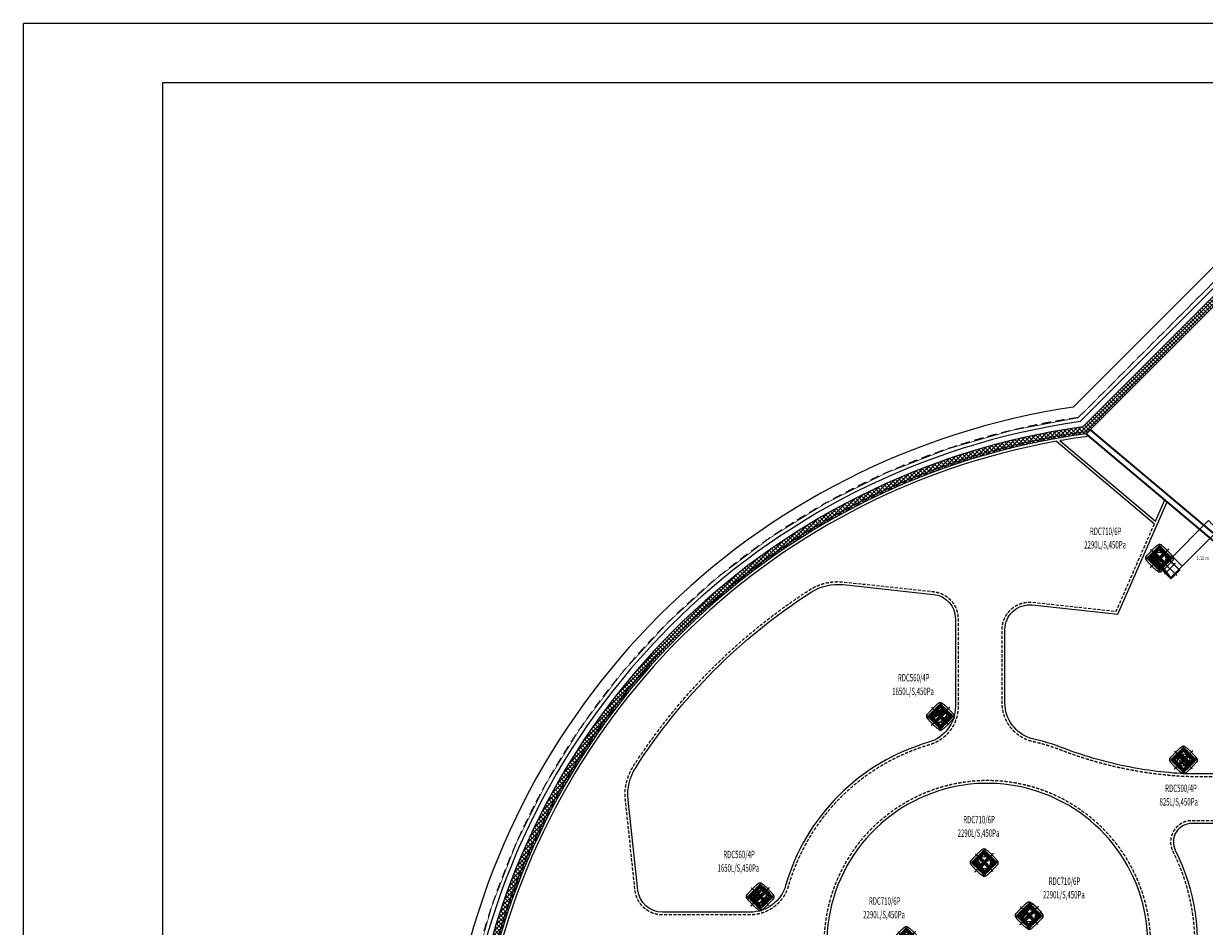
# Model space of a CAD drawing. Units: millimetres. Extents: x 123459 to 1703375, y -80307 to 253509.
# Drawn here: x 123459 to 171246, y 216987 to 253509 of the extents above; entities that cross this region are included whole.
import ezdxf

# ---------------------------------------------------------------- set-up
doc = ezdxf.new("R2010")
doc.units = ezdxf.units.MM
doc.header["$MEASUREMENT"] = 0
for name, pattern in [('CENTER', [2, 1.25, -0.25, 0.25, -0.25]), ('STYLE_1', [6.5, 4.5, -2]), ('XREF ROY TC R1 KT VDS  REV1 Vuon duong sinh R1$0$DASHED2', [0.375, 0.25, -0.125]), ('XREF ROY TC R1 KT VDS  REV1 Vuon duong sinh R1$0$HIDDEN', [9.525, 6.35, -3.175]), ('XREF ROY TC R1 KT VDS  REV1 Vuon duong sinh R1$0$HIDDEN2', [0.1875, 0.125, -0.0625])]:
    doc.linetypes.add(name, pattern=pattern)
doc.layers.get('0').update_dxf_attribs({"linetype": 'CONTINUOUS', "lineweight": 9})
doc.layers.get('DEFPOINTS').update_dxf_attribs({"color": 1, "linetype": 'CONTINUOUS', "lineweight": 9})
for name, color, linetype, lineweight in [('ong hut bep', 30, 'CONTINUOUS', 9), ('ong hut WC', 150, 'CONTINUOUS', 9), ('XREF ROY TC R1 KT VDS  REV1 Vuon duong sinh R1$0$06- General text', 8, 'CONTINUOUS', 18), ('XREF ROY TC R1 KT VDS  REV1 Vuon duong sinh R1$0$chenhcot', 8, 'CONTINUOUS', 13), ('XREF ROY TC R1 KT VDS  REV1 Vuon duong sinh R1$0$Dim', 8, 'CONTINUOUS', 15), ('XREF ROY TC R1 KT VDS  REV1 Vuon duong sinh R1$0$H', 8, 'CONTINUOUS', 20), ('XREF ROY TC R1 KT VDS  REV1 Vuon duong sinh R1$0$HATCH-1', 8, 'CONTINUOUS', 9), ('XREF ROY TC R1 KT VDS  REV1 Vuon duong sinh R1$0$Hoan thien trat', 8, 'CONTINUOUS', 9), ('XREF ROY TC R1 KT VDS  REV1 Vuon duong sinh R1$0$HOP KY THUAT', 8, 'XREF ROY TC R1 KT VDS  REV1 Vuon duong sinh R1$0$DASHED2', 0), ('XREF ROY TC R1 KT VDS  REV1 Vuon duong sinh R1$0$Khuat', 8, 'XREF ROY TC R1 KT VDS  REV1 Vuon duong sinh R1$0$DASHED2', 15), ('XREF ROY TC R1 KT VDS  REV1 Vuon duong sinh R1$0$longvt', 8, 'XREF ROY TC R1 KT VDS  REV1 Vuon duong sinh R1$0$HIDDEN', 15), ('XREF ROY TC R1 KT VDS  REV1 Vuon duong sinh R1$0$Tuong', 8, 'CONTINUOUS', 35)]:
    doc.layers.add(name, color=color, linetype=linetype, lineweight=lineweight)
doc.layers.add('XREF ROY TC R1 KT VDS  REV1 Vuon duong sinh R1$0$DOOR - CARBIN', color=8, linetype='CONTINUOUS')
doc.layers.add('XREF ROY TC R1 KT VDS  REV1 Vuon duong sinh R1$0$NETTHAY', color=8, linetype='CONTINUOUS')
doc.styles.add('Arial', font='arial.ttf', dxfattribs={"width": 0.8})
doc.styles.add('M-TEXT', font='vntimeh.shx', dxfattribs={"width": 0.6, "height": 300})
doc.styles.add('XREF ROY TC R1 KT VDS  REV1 Vuon duong sinh R1$0$vnsimpli', font='vnsimli.shx', dxfattribs={"width": 0.8})

# ---------------------------------------------------------------- blocks, each defined once
blk = doc.blocks.new('ROOFTOP')
h = blk.add_hatch()
h.set_pattern_fill('ANSI31', color=256, scale=350, style=0)
h.set_pattern_definition([(45, (-171517.98, -212888.575), (-30.935922, 30.935922), [])])
h.paths.add_polyline_path([(-364.02622, 360), (355.97378, 360), (355.97378, -360), (-364.02622, -360)])
h.paths.add_polyline_path([(-254.02622, 250), (245.97378, 250), (245.97378, -250), (-254.02622, -250)], flags=16)
at = {"color": 4, "linetype": 'CENTER'}
for p, q in [((-4.02622, -500), (-4.02622, 495.921716)), ((-531.613457, 0), (531.613457, 0))]:
    blk.add_line(p, q, dxfattribs=at)
at = {"color": 3, "linetype": 'STYLE_1'}
for p, q in [((-364.02622, 360), (355.97378, 360)), ((-364.02622, -360), (-364.02622, 360)), ((-314.02622, 310), (305.97378, 310)), ((-314.02622, -310), (-314.02622, 310)), ((305.97378, -310), (305.97378, 310)), ((355.97378, -360), (355.97378, 360)), ((-364.02622, -360), (355.97378, -360)), ((-314.02622, -310), (305.97378, -310))]:
    blk.add_line(p, q, dxfattribs=at)
at = {"color": 1, "linetype": 'Continuous'}
for points in [[(-427.058825, 356.519601, 0.022743), (-438.761373, 263.83763, 0.012547), (-446.382341, 140.15322, 0.009722), (-449.02622, 0, 0.009722)], [(-427.058749, -356.520019, -0.022743), (-438.761335, -263.838051, -0.012547), (-446.382331, -140.153477, -0.009722), (-449.02622, 0, -0.009722)], [(-426.259475, 360.809632, 0.002129), (-427.058825, 356.519601, 0.002129)], [(-364.835852, 422.233255, -0.002129), (-360.545821, 423.032605, -0.002129)], [(-360.545821, 423.032605, -0.022743), (-267.863851, 434.735153, -0.012547), (-144.179441, 442.35612, -0.009722), (-4.02622, 445, -0.009722)], [(352.493799, 423.032529, 0.022743), (259.811831, 434.735115, 0.012547), (136.127257, 442.356111, 0.009722), (-4.02622, 445, 0.009722)], [(419.006309, 356.520019, -0.022743), (430.708895, 263.838051, -0.012547), (438.329891, 140.153477, -0.009722), (440.97378, 0, -0.009722)], [(419.006385, -356.519601, 0.022743), (430.708933, -263.83763, 0.012547), (438.329901, -140.15322, 0.009722), (440.97378, 0, 0.009722)], [(-426.259475, -360.809632, -0.002129), (-427.058749, -356.520019, -0.002129)], [(-364.835368, -422.233347, 0.002129), (-360.545821, -423.032605, 0.002129)], [(-360.545821, -423.032605, 0.022743), (-267.863851, -434.735153, 0.012547), (-144.179441, -442.35612, 0.009722), (-4.02622, -445, 0.009722)], [(352.493381, -423.032605, -0.022743), (259.811411, -434.735153, -0.012547), (136.127001, -442.35612, -0.009722), (-4.02622, -445, -0.009722)]]:
    blk.add_lwpolyline(points, format="xyb", dxfattribs=at)
for points in [[(-364.02622, 360), (355.97378, 360), (355.97378, -360), (-364.02622, -360)], [(-254.02622, 250), (245.97378, 250), (245.97378, -250), (-254.02622, -250)]]:
    blk.add_lwpolyline(points, close=True)
at = {"linetype": 'Continuous'}
blk.add_circle((-4.02622, -2.039142), 252.039142, dxfattribs=at)
at = {"color": 1, "linetype": 'Continuous'}
for centre, start, end in [((-348.042021, 344.015801), 167.8821690004, 171.0079520007), ((-348.042021, 344.015801), 143.2774109999, 167.8821690004), ((-348.042021, 344.015801), 126.7225899997, 143.2774109999), ((-348.042021, 344.015801), 102.1178309996, 126.7225899997), ((-348.042021, 344.015801), 98.9920490002, 102.1178309996), ((339.989581, -344.015801), 278.9920490002, 282.1174620001), ((339.989581, -344.015801), 282.1174620001, 306.7225899997), ((339.989581, -344.015801), 306.7225899997, 323.2774109999), ((339.989581, -344.015801), 323.2774109999, 347.8825389994), ((339.989581, -344.015801), 347.8825389994, 351.0079520007)]:
    blk.add_arc(centre, 80, start, end, dxfattribs=at)
at = {"color": 1, "linetype": 'Continuous', "extrusion": (0, 0, -1)}
for centre, start, end in [((-339.989581, 344.015801), 98.9923589998, 102.1174620001), ((-339.989581, 344.015801), 102.1174620001, 126.7225899997), ((-339.989581, 344.015801), 126.7225899997, 143.2774109999), ((-339.989581, 344.015801), 143.2774109999, 167.8825389994), ((-339.989581, 344.015801), 167.8825389994, 171.0076410002), ((348.042021, -344.015801), 347.8821690004, 351.0076410002), ((348.042021, -344.015801), 323.2774109999, 347.8821690004), ((348.042021, -344.015801), 306.7225899997, 323.2774109999), ((348.042021, -344.015801), 282.1174620001, 306.7225899997), ((348.042021, -344.015801), 278.9920490002, 282.1174620001)]:
    blk.add_arc(centre, 80, start, end, dxfattribs=at)
at = {"color": 8, "linetype": 'Continuous'}
for centre, major_axis, ratio, start_param, end_param in [((-132.988137, -2.011816), (124.919677, -2.011816), 0.3730926589, 0.5530257211, 5.6708901227), ((-2.01311, 125), (-2.01311, 125), 0.3728529156, 3.7917385827, 8.8341655366)]:
    blk.add_ellipse(centre, major_axis=major_axis, ratio=ratio, start_param=start_param, end_param=end_param, dxfattribs=at)
at = {"color": 8, "linetype": 'Continuous', "extrusion": (0, 0, -1)}
for centre, major_axis, ratio, start_param, end_param in [((124.935697, -2.011816), (-124.919677, -2.011816), 0.3730926589, 0.6860162919, 5.5661633141), ((-2.01311, -125), (-2.01311, -125), 0.3728529156, 3.8928155269, 8.7058069858)]:
    blk.add_ellipse(centre, major_axis=major_axis, ratio=ratio, start_param=start_param, end_param=end_param, dxfattribs=at)
blk = doc.blocks.new('XREF ROY TC R1 KT VDS  REV1 Vuon duong sinh R1$0$lai nua roi11111111111111')
at = {"layer": 'XREF ROY TC R1 KT VDS  REV1 Vuon duong sinh R1$0$HATCH-1'}
h = blk.add_hatch(dxfattribs=at)
h.set_pattern_fill('TUONGXAY', color=256, scale=200, style=0)
h.set_pattern_definition([(45, (1143199.777, 264429.691), (-17.67767, 17.67767), [])])
h.paths.add_polyline_path([(1143420, 266225), (1143546, 266563), (1143200, 266216), (1144084, 265333)])
h.paths.add_polyline_path([(1150452, 264971), (1150158, 264677), (1150405, 264430), (1150351, 264704)])
h.paths.add_polyline_path([(1147175, 269458), (1147477, 269903), (1147042, 269468), (1147477, 269033)])
h.paths.add_polyline_path([(1154293, 266171), (1153803, 266171), (1154175, 266005), (1154293, 265271)])
h = blk.add_hatch(dxfattribs=at)
h.set_pattern_fill('TUONGXAY', color=256, scale=200, style=0)
h.set_pattern_definition([(45, (1134367.564, 251289.831), (-17.67767, 17.67767), [])])
h.paths.add_polyline_path([(1134827, 260093), (1134368, 259634), (1134849, 259937), (1135067, 259853)])
h.paths.add_polyline_path([(1136426, 254267), (1136079, 253920), (1136560, 253439), (1136263, 253946)])
h.paths.add_polyline_path([(1138483, 252195), (1137925, 251636), (1138271, 251290), (1138109, 251629)])
h = blk.add_hatch(dxfattribs=at)
h.set_pattern_fill('TUONGXAY', color=256, scale=200, style=0)
h.set_pattern_definition([(45, (1144338.247, 257628.654), (-17.67767, 17.67767), [])])
h.paths.add_polyline_path([(1144515, 258226), (1144338, 258050), (1144533, 258097), (1144798, 257943)])
h.paths.add_polyline_path([(1150234, 258291), (1149559, 257827), (1149214, 257982), (1149567, 257629)])
h = blk.add_hatch(dxfattribs=at)
h.set_pattern_fill('TUONGXAY', color=256, scale=200, style=0)
h.set_pattern_definition([(45, (1127105.4, 252132.476), (-17.6777, 17.6777), [])])
h.paths.add_polyline_path([(1127247, 252379), (1127590, 252859), (1127105, 252373), (1127346, 252132)])
at = {"layer": 'XREF ROY TC R1 KT VDS  REV1 Vuon duong sinh R1$0$HOP KY THUAT'}
blk.add_lwpolyline([(1143200, 266216), (1143546, 266563), (1144430, 265679), (1144084, 265333)], close=True, dxfattribs=at)
at = {"layer": 'XREF ROY TC R1 KT VDS  REV1 Vuon duong sinh R1$0$HOP KY THUAT', "linetype": 'ByBlock', "ltscale": 0.05}
for points in [[(1143546, 266563), (1143420, 266225), (1144084, 265333)], [(1144338, 258050), (1144533, 258097), (1144798, 257943)], [(1136560, 253439), (1136263, 253946), (1136426, 254267)], [(1138271, 251290), (1138109, 251629), (1138483, 252195)]]:
    blk.add_lwpolyline(points, dxfattribs=at)
at = {"layer": 'XREF ROY TC R1 KT VDS  REV1 Vuon duong sinh R1$0$HOP KY THUAT', "elevation": 0}
blk.add_lwpolyline([(1134368, 259634), (1134608, 259394), (1135067, 259853), (1134827, 260093)], close=True, dxfattribs=at)
for points in [[(1134368, 259634), (1134849, 259937), (1135067, 259853)], [(1127346, 252132), (1127247, 252379), (1127590, 252859)]]:
    blk.add_lwpolyline(points, dxfattribs=at)
at = {"layer": 'XREF ROY TC R1 KT VDS  REV1 Vuon duong sinh R1$0$HOP KY THUAT', "linetype": 'ByBlock', "ltscale": 0.05}
blk.add_lwpolyline([(1144621, 257767), (1144798, 257943), (1144515, 258226), (1144338, 258050)], close=True, dxfattribs=at)
at = {"layer": 'XREF ROY TC R1 KT VDS  REV1 Vuon duong sinh R1$0$HOP KY THUAT'}
for points in [[(1136079, 253920), (1136426, 254267), (1136906, 253787), (1136560, 253439), (1136079, 253920)], [(1127105, 252373), (1127590, 252859), (1127831, 252618)], [(1127831, 252618), (1127346, 252132), (1127105, 252373)], [(1137925, 251636), (1138483, 252195), (1138830, 251848), (1138271, 251290), (1137925, 251636)]]:
    blk.add_lwpolyline(points, dxfattribs=at)
blk = doc.blocks.new('XREF ROY TC R1 KT VDS  REV1 Vuon duong sinh R1$0$Vuon duong sinh tren nha')
at = {"layer": 'XREF ROY TC R1 KT VDS  REV1 Vuon duong sinh R1$0$Khuat', "ltscale": 500, "flags": 128}
blk.add_lwpolyline([(1886953, 86920), (1886953, 85446, -0.414219), (1885343, 83835), (1853158, 83835, -0.04053), (1850559, 84153, -0.040499), (1848047, 84884, 0.037098), (1846750, 85277, -0.33116), (1845603, 86819), (1845603, 89788, -0.445931), (1846832, 90891), (1850218, 90527), (1851765, 94069)], format="xyb", dxfattribs=at)
for points in [[(1830677, 84260, -0.107294), (1837808, 91391, -0.171342), (1839176, 91714), (1842827, 91322, -0.383192), (1843818, 90218), (1843818, 86669, -0.333526), (1842658, 85123, 0.126242), (1839069, 82999, 0.126114), (1836945, 79405, -0.333526), (1835399, 78245), (1831850, 78245, -0.383192), (1830746, 79236), (1830354, 82893, -0.171338)], [(1851611, 77067, 0.791117), (1839091, 80027, 0.809102), (1849188, 71951, 0.224911)], [(1859984, 76690, 0.05982), (1860073, 77426), (1860073, 78945, 0.414214), (1856963, 82055), (1853279, 82055, 0.557226), (1852509, 80812, -0.322564), (1850934, 71134, -0.239077), (1843720, 68775, 0.520195), (1842745, 67759, -0.058142), (1842913, 65621, 0.524802), (1847013, 62557, 0.257245)]]:
    blk.add_lwpolyline(points, format="xyb", close=True, dxfattribs=at)
at = {"layer": 'XREF ROY TC R1 KT VDS  REV1 Vuon duong sinh R1$0$NETTHAY'}
for points in [[(1847795, 97405), (1851765, 94069)], [(1847936, 97430), (1851811, 94174)]]:
    blk.add_lwpolyline(points, dxfattribs=at)
at = {"layer": 'XREF ROY TC R1 KT VDS  REV1 Vuon duong sinh R1$0$NETTHAY', "flags": 128}
blk.add_lwpolyline([(1886843, 86920), (1886843, 85446, -0.414219), (1885343, 83945), (1853160, 83945, -0.040496), (1850581, 84260, -0.040496), (1848086, 84987, 0.036983), (1846778, 85383, -0.330445), (1845713, 86819), (1845713, 89788, -0.445931), (1846820, 90782), (1850286, 90409), (1852275, 94960)], format="xyb", dxfattribs=at)
blk.add_lwpolyline([(1851811, 94174), (1852187, 95034)], dxfattribs=at)
at = {"layer": 'XREF ROY TC R1 KT VDS  REV1 Vuon duong sinh R1$0$NETTHAY'}
for points in [[(1830770, 84200, -0.107294), (1837868, 91298, -0.171342), (1839164, 91605), (1842815, 91212, -0.383192), (1843708, 90218), (1843708, 86669, -0.333526), (1842627, 85228, 0.126242), (1838991, 83077, 0.126114), (1836840, 79436, -0.333526), (1835399, 78355), (1831850, 78355, -0.383192), (1830856, 79248), (1830463, 82904, -0.171339), (1830770, 84200)], [(1859877, 76716, 0.05982), (1859963, 77426), (1859963, 78945, 0.414214), (1856963, 81945), (1853279, 81945, 0.557226), (1852608, 80861, -0.322564), (1851012, 71056, -0.239077), (1843703, 68666, 0.520195), (1842853, 67780, -0.058142), (1843023, 65617, 0.524802), (1846978, 62661, 0.257245), (1859877, 76716)]]:
    blk.add_lwpolyline(points, format="xyb", dxfattribs=at)
blk.add_lwpolyline([(1851501, 77067, 0.791117), (1839190, 79978, 0.809102), (1849118, 72037, 0.224911)], format="xyb", close=True, dxfattribs=at)
for radius, start, end in [(28755, 97.6968, 172.3023), (28645, 97.4966, 99.8917), (28645, 100.1786, 169.8205)]:
    blk.add_arc((1852857, 69211), radius, start, end, dxfattribs=at)
at = {"layer": 'XREF ROY TC R1 KT VDS  REV1 Vuon duong sinh R1$0$Tuong', "flags": 128}
for points in [[(1849007, 97707), (1849162, 97863), (1861825, 87223)], [(1861825, 87223), (1861825, 86935), (1849007, 97707)]]:
    blk.add_lwpolyline(points, dxfattribs=at)
blk = doc.blocks.new('XREF ROY TC R1 KT VDS  REV1 Vuon duong sinh R1')
at = {"layer": 'XREF ROY TC R1 KT VDS  REV1 Vuon duong sinh R1$0$H', "lineweight": 15}
h = blk.add_hatch(dxfattribs=at)
h.set_pattern_fill('LATSAN09', color=256, scale=20, angle=45, style=0)
h.set_pattern_definition([(45, (1544717.72, -26780.07), (-84.852814, 84.852814), []), (135, (1544717.72, -26780.07), (-84.852814, -84.852814), [])])
h.paths.add_polyline_path([(2094803.2, 56855.3), (2096004.8, 56855.1), (2096004.8, 59805.4), (2096628.6, 59805.4, 0.2968505), (2113654.8, 76833.6), (2113654.8, 77455), (2116604.8, 77455), (2116604.6, 78655.6), (2120044.6, 78655.6), (2120044.6, 77455.6), (2129204.6, 77453.7), (2129204.6, 78655.7), (2132644.5, 78655.7), (2132644.5, 77455.7), (2141804.7, 77455.5), (2141804.8, 78655.5), (2149444.5, 78655.5), (2149444.5, 77455.7), (2158604.6, 77455.5), (2158604.6, 78655.6), (2165804.6, 78655.5), (2165804.6, 78655.5), (2167004.4, 78655.4), (2167004.4, 87055.7), (2168207.2, 87055.7, 0.0201997), (2168500.8, 88940.2, 0.0293615), (2168639.5, 91635.7, 0.0509925), (2168207.4, 96215.6), (2167004.9, 96215.6), (2167004.6, 104615.5), (2166729.8, 104615.5), (2166730, 104615.3), (2158604.8, 104615.7), (2158604.7, 105815.6), (2149444.6, 105815.8), (2149444.6, 104615.7), (2141804.8, 104615.7), (2141804.7, 105815.6), (2132644.6, 105815.6), (2132644.6, 104615.7), (2129204.6, 104615.7), (2129204.6, 105815.9), (2120044.6, 105815.8), (2120044.6, 104618.8), (2106878, 104615.5), (2100257.8, 97990.3, 0.3355983), (2075469.8, 73202.9), (2068844.9, 66577), (2068845.6, 57615.7), (2067648, 57615.6), (2067644.6, 48455.6), (2068844.6, 48455.5), (2068844.8, 40867), (2068844.5, 40055.7), (2077244.5, 40055), (2077244.5, 38852.8, 0.0201997), (2079129, 38559.2, 0.0293615), (2081824.5, 38420.5, 0.0509925), (2086404.4, 38852.6), (2086404.4, 40055.5), (2094805, 40055.7), (2094805, 40865.8), (2094804.6, 40865.9), (2094804.5, 44255.6), (2096004.6, 44255.6), (2096004.7, 53415.6), (2094804.7, 53415.6)])
h.paths.add_polyline_path([(2094504.8, 53115.6), (2095704.7, 53115.6), (2095704.6, 44555.6), (2094504.5, 44555.6), (2094504.6, 40634.4), (2094505, 40634.3), (2094505, 40355.7), (2086104.4, 40355.4), (2086104.4, 39100.3, -0.0482544), (2081824.6, 38720.5, -0.0293798), (2079162.6, 38857.3, -0.0175512), (2077544.5, 39100.7), (2077544.5, 40355), (2069144.5, 40355.7), (2069144.4, 40636.9), (2069144.6, 48755.5), (2067944.7, 48755.6), (2067947.9, 57315.7), (2069145.6, 57315.8), (2069144.9, 66452.8), (2075753.4, 73062.2, -0.3375432), (2100398.6, 97706.8), (2107002.4, 104315.5), (2120344.6, 104318.8), (2120344.6, 105515.8), (2128904.6, 105515.9), (2128904.6, 104315.7), (2132944.6, 104315.7), (2132944.6, 105515.6), (2141504.7, 105515.6), (2141504.8, 104315.7), (2149744.6, 104315.6), (2149744.6, 105515.8), (2158304.7, 105515.6), (2158304.8, 104315.7), (2166704.6, 104315.3), (2166704.9, 95915.6), (2167959.7, 95915.6, -0.0482544), (2168339.5, 91635.8, -0.0293798), (2168202.7, 88973.8, -0.0175512), (2167959.3, 87355.7), (2166704.4, 87355.7), (2166704.4, 78955.4), (2165504.6, 78955.6), (2165504.6, 78955.5), (2158304.6, 78955.6), (2158304.6, 77755.5), (2149744.5, 77755.7), (2149744.6, 78955.5), (2141504.8, 78955.5), (2141504.7, 77755.5), (2132944.5, 77755.7), (2132944.6, 78955.7), (2128904.6, 78955.7), (2128904.6, 77753.8), (2120344.6, 77755.6), (2120344.6, 78955.6), (2116304.6, 78955.6), (2116304.7, 77755), (2113354.8, 77755), (2113354.8, 76865.1, -0.2960696), (2096597.1, 60105.4), (2095704.8, 60105.4), (2095704.8, 57155.1), (2094503.1, 57155.4)], flags=16)
h.paths.add_polyline_path([(2068525.6, 64365.1), (2068994.5, 64365.1), (2068994.5, 64657.6), (2068525.6, 64657.6)], flags=24)
h.paths.add_polyline_path([(2071266.4, 69450.7), (2071598, 69119.2), (2071804.8, 69326), (2071473.2, 69657.6)], flags=24)
at = {"layer": 'XREF ROY TC R1 KT VDS  REV1 Vuon duong sinh R1$0$06- General text', "linetype": 'XREF ROY TC R1 KT VDS  REV1 Vuon duong sinh R1$0$HIDDEN', "lineweight": 15, "ltscale": 30, "const_width": 30}
blk.add_lwpolyline([(2116981, 78875.8), (2166784.4, 78875.8), (2166784.6, 104397.6), (2106969.2, 104395.9), (2100269.4, 97695.1)], dxfattribs=at)
at = {"layer": 'XREF ROY TC R1 KT VDS  REV1 Vuon duong sinh R1$0$Dim', "lineweight": 15, "flags": 128}
blk.add_lwpolyline([(2113216.7, 87222.8), (2100554.4, 97862.7), (2107002.4, 104315.9), (2166704.6, 104317.6), (2166704.4, 78955.8), (2141504.8, 78957.5), (2141504.8, 86935.4), (2152009.8, 86935.4), (2152009.8, 96735.4), (2147464.9, 96735.4), (2147464.9, 98808.6), (2146709.8, 98808.6), (2146709.8, 96735.4), (2138234.8, 96735.4), (2138234.8, 96035.4), (2113216.7, 96035.4)], close=True, dxfattribs=at)
at = {"layer": 'XREF ROY TC R1 KT VDS  REV1 Vuon duong sinh R1$0$DOOR - CARBIN', "linetype": 'XREF ROY TC R1 KT VDS  REV1 Vuon duong sinh R1$0$HIDDEN', "lineweight": 15, "ltscale": 30, "const_width": 30}
blk.add_lwpolyline([(2114099.9, 77065.3, -0.3046096), (2096394.9, 59360.1), (2096394.4, 56465.1), (2095193.6, 56464.5), (2095193.5, 53806), (2096394.7, 53806), (2096394.7, 43866), (2095194.5, 43865.9), (2095194.6, 39666.1), (2086794.4, 39665.8), (2086794.4, 38537.5, -0.1021025), (2076854.5, 38536.7), (2076854.5, 39665.4), (2068454.9, 39666.1), (2068454.6, 48065.8), (2067254.5, 48066.2), (2067258.1, 58006), (2068455.6, 58006.1), (2068454.8, 66738.9), (2075101.9, 73386.8, -0.3331194), (2100074.1, 98358.6), (2106716.3, 105005.8)], format="xyb", dxfattribs=at)
at = {"layer": 'XREF ROY TC R1 KT VDS  REV1 Vuon duong sinh R1$0$Hoan thien trat', "lineweight": 15}
for points in [[(2106786.8, 104835.8), (2100154.3, 98198.3, 0.3341932), (2075262.2, 73306.7)], [(2106878, 104615.8), (2100257.8, 97990.6, 0.3355983), (2075469.8, 73203.3)], [(2106969.2, 104395.9), (2100361.1, 97782.8, 0.3370213), (2075677.7, 73100)], [(2107002.4, 104315.9), (2100398.6, 97707.1, 0.3375432), (2075753.4, 73062.6)]]:
    blk.add_lwpolyline(points, format="xyb", dxfattribs=at)
at = {"layer": 'XREF ROY TC R1 KT VDS  REV1 Vuon duong sinh R1$0$longvt', "linetype": 'ByBlock', "lineweight": 15}
blk.add_line((2106529.8, 105455.8), (2099861.4, 98782.4), dxfattribs=at)
at = {"layer": 'XREF ROY TC R1 KT VDS  REV1 Vuon duong sinh R1$0$longvt', "lineweight": 15}
for points in [[(2102946.3, 92731.2), (2103822.9, 91844.4), (2104176.5, 92193.9), (2103299.9, 93080.7)], [(2094115.8, 86150.2), (2094354.8, 85908.3), (2094816.5, 86364.7), (2094577.5, 86606.6)], [(2095825.6, 80435.1), (2096300.9, 79954.3), (2096652.2, 80301.5), (2096176.9, 80782.4)], [(2086848.3, 78891.5), (2087088.4, 78648.5), (2087578, 79132.5), (2087337.9, 79375.4)], [(2097671.2, 78151.1), (2098012.5, 77805.9), (2098576.3, 78363.2), (2098235.1, 78708.5)]]:
    blk.add_lwpolyline(points, close=True, dxfattribs=at)
at = {"layer": 'XREF ROY TC R1 KT VDS  REV1 Vuon duong sinh R1$0$longvt', "linetype": 'ByBlock', "lineweight": 15}
blk.add_arc((2104249.2, 69211.2), 29894.9, 98.44008, 171.55905, dxfattribs=at)
at = {"layer": 'XREF ROY TC R1 KT VDS  REV1 Vuon duong sinh R1$0$NETTHAY', "linetype": 'XREF ROY TC R1 KT VDS  REV1 Vuon duong sinh R1$0$HIDDEN2', "lineweight": 15, "ltscale": 3000}
blk.add_line((2106716.3, 105005.8), (2100074.1, 98358.6), dxfattribs=at)
blk.add_arc((2104249.2, 69211.2), 29444.9, 98.15162, 171.84728, dxfattribs=at)
at = {"layer": 'XREF ROY TC R1 KT VDS  REV1 Vuon duong sinh R1$0$Tuong', "lineweight": 15}
for name, p in [('XREF ROY TC R1 KT VDS  REV1 Vuon duong sinh R1$0$lai nua roi11111111111111', (959746.5, -173485.2)), ('XREF ROY TC R1 KT VDS  REV1 Vuon duong sinh R1$0$Vuon duong sinh tren nha', (251392, 0))]:
    blk.add_blockref(name, p, dxfattribs=at)
at = {"layer": 'XREF ROY TC R1 KT VDS  REV1 Vuon duong sinh R1$0$chenhcot', "linetype": 'Continuous', "lineweight": 15, "style": 'XREF ROY TC R1 KT VDS  REV1 Vuon duong sinh R1$0$vnsimpli', "width": 0.8}
blk.add_attdef('500', (2145543, 86486.4), '', height=180, rotation=90, dxfattribs=at)

msp = doc.modelspace()

# ---------------------------------------------------------------- linework, layer by layer
at = {"color": 1}
for p, q in [((129099.3, 251124.4), (259355.4, 251124.4)), ((129099.3, 158084.3), (129099.3, 251124.4))]:
    msp.add_line(p, q, dxfattribs=at)
at = {"color": 1, "linetype": 'ByBlock'}
for p, q in [((169378.1, 232249.7), (169059.9, 231931.5)), ((169802.3, 231825.5), (169378.1, 232249.7)), ((169059.9, 231931.5), (169484.1, 231507.3)), ((169484.1, 231507.3), (169802.3, 231825.5)), ((160230, 225395.3), (160654.3, 225819.6)), ((160901.8, 225572.1), (160477.5, 225147.8)), ((160654.3, 225819.6), (160901.8, 225572.1)), ((160477.5, 225147.8), (160230, 225395.3)), ((162281.6, 219936.2), (161963.4, 219618)), ((162705.8, 219512), (162281.6, 219936.2)), ((161963.4, 219618), (162387.6, 219193.8)), ((162387.6, 219193.8), (162705.8, 219512)), ((153357.8, 218523.1), (152933.5, 218098.8)), ((153605.3, 218275.6), (153357.8, 218523.1)), ((152933.5, 218098.8), (153181, 217851.3)), ((153181, 217851.3), (153605.3, 218275.6)), ((164208, 217791), (163783.8, 217366.7)), ((164102, 217048.5), (164526.2, 217472.8)), ((164526.2, 217472.8), (164208, 217791)), ((163783.8, 217366.7), (164102, 217048.5))]:
    msp.add_line(p, q, dxfattribs=at)
at = {"color": 8, "linetype": 'ByBlock'}
for p, q in [((169134.1, 232175.5), (169728.1, 231581.5)), ((169208.4, 231655.8), (169653.9, 232101.2)), ((170127.6, 231182), (169583.1, 231726.5)), ((169632.6, 231231.5), (170078.1, 231677)), ((160268.9, 225186.7), (160862.9, 225780.7)), ((160392.6, 225656.9), (160739.1, 225310.5)), ((170599.9, 223520.5), (170204.1, 223916.7)), ((170525.8, 223842.3), (170278.2, 223594.9)), ((162631.6, 219268), (162037.6, 219862)), ((162557.3, 219787.7), (162111.9, 219342.2)), ((153566.4, 218484.2), (152972.4, 217890.2)), ((153096.2, 218360.5), (153442.7, 218014)), ((164452, 217716.8), (163858, 217122.8)), ((163932.3, 217642.5), (164377.8, 217197))]:
    msp.add_line(p, q, dxfattribs=at)
at = {"linetype": 'ByBlock'}
for p, q in [((169820, 231807.8), (169501.8, 231489.6)), ((170208.9, 231418.9), (169820, 231807.8)), ((169501.8, 231489.6), (169890.7, 231100.7)), ((169890.7, 231100.7), (170208.9, 231418.9)), ((170349.1, 223948.4), (170172.2, 223771.7)), ((170172.2, 223771.7), (170454.9, 223488.8)), ((170631.8, 223665.5), (170349.1, 223948.4)), ((170454.9, 223488.8), (170631.8, 223665.5))]:
    msp.add_line(p, q, dxfattribs=at)
at = {"color": 1, "linetype": 'ByBlock'}
for points in [[(169059.9, 231931.5), (169378.1, 232249.7), (169378.1, 232122.5), (169802.3, 231825.5)], [(160230, 225395.3), (160477.5, 225147.8), (160477.5, 225246.8), (160901.8, 225572.1)], [(162705.8, 219512), (162387.6, 219193.8), (162387.6, 219321), (161963.4, 219618)], [(153357.8, 218523.1), (153605.3, 218275.6), (153506.3, 218275.6), (153181, 217851.3)], [(164208, 217791), (164526.2, 217472.8), (164399, 217472.8), (164102, 217048.5)]]:
    msp.add_solid(points, dxfattribs=at)
at = {"linetype": 'ByBlock'}
for points in [[(169890.7, 231100.7), (169501.8, 231489.6), (169537.7, 231489.1), (169820, 231807.8)], [(170631.8, 223665.5), (170454.9, 223488.8), (170455, 223559.5), (170172.2, 223771.7)]]:
    msp.add_solid(points, dxfattribs=at)
at = {"layer": 'DEFPOINTS', "color": 8}
for p in [(261739.5, 253508.6), (123458.7, 155700.2)]:
    msp.add_line(p, (123458.7, 253508.6), dxfattribs=at)
at = {"layer": 'ong hut WC', "lineweight": 25}
for p, q in [((170350.4, 231560.3), (169961.4, 231949.2)), ((169890.7, 231100.7), (169501.8, 231489.6))]:
    msp.add_line(p, q, dxfattribs=at)
at = {"layer": 'ong hut WC', "linetype": 'Continuous', "lineweight": 25}
msp.add_lwpolyline([(171417.7, 233405.5), (171806.6, 233016.6), (170208.9, 231418.9), (169820, 231807.8)], close=True, dxfattribs=at)

# ---------------------------------------------------------------- block references
at = {"lineweight": 50, "rotation": 45}
for p in [(169434, 231881.3), (160568.7, 225486.5), (170404.9, 223721.5), (162337.5, 219567.8), (153272.3, 218190.1), (164157.9, 217422.6), (159191, 216421.7)]:
    msp.add_blockref('ROOFTOP', p, dxfattribs=at)

# ---------------------------------------------------------------- texts
at = {"color": 7, "linetype": 'ByBlock', "lineweight": 13, "style": 'Arial', "width": 0.8}
for s, rotation, p in [('600x450', 315, (169233.2, 231955.1)), ('600x350', 224.99993, (160719.8, 225663.6)), ('600x450', 135, (162532.5, 219488.4)), ('600x350', 45.00007, (153089.5, 218033.4)), ('600x450', 225, (164231.6, 217617.6))]:
    msp.add_text(s, height=100, rotation=rotation, dxfattribs=at).set_placement(p)
at = {"layer": 'ong hut bep', "color": 2, "linetype": 'Continuous', "lineweight": 13, "style": 'M-TEXT', "width": 0.6}
for s, p in [('RDC710/6P', (166612.6, 232820.4)), ('2290L/S,450Pa', (166381, 232272.2)), ('RDC560/4P', (158841.9, 226894)), ('1650L/S,450Pa', (158610.2, 226345.9)), ('RDC500/4P', (169661, 222423)), ('825L/S,450Pa', (169429.3, 221874.9)), ('RDC710/6P', (161489.1, 221157.8)), ('2290L/S,450Pa', (161257.4, 220609.6)), ('RDC560/4P', (151773.4, 219746.2)), ('1650L/S,450Pa', (151541.7, 219198)), ('RDC710/6P', (164945.3, 218664.5)), ('2290L/S,450Pa', (164713.6, 218116.4)), ('RDC710/6P', (157668.6, 217860.6)), ('2290L/S,450Pa', (157436.9, 217312.4))]:
    msp.add_text(s, height=300, rotation=360, dxfattribs=at).set_placement(p)
at = {"layer": 'ong hut WC', "linetype": 'Continuous', "lineweight": 25, "style": 'Arial', "width": 0.8}
msp.add_text('1.12 m', height=150, dxfattribs=at).set_placement((170926.6, 231808.5))

# ---------------------------------------------------------------- next in the draw order: block references
at = {"layer": 'ong hut WC', "lineweight": 15, "ltscale": 25}
msp.add_blockref('XREF ROY TC R1 KT VDS  REV1 Vuon duong sinh R1', (-1933932.2, 139207.4), dxfattribs=at)

doc.saveas('drawing.dxf')
